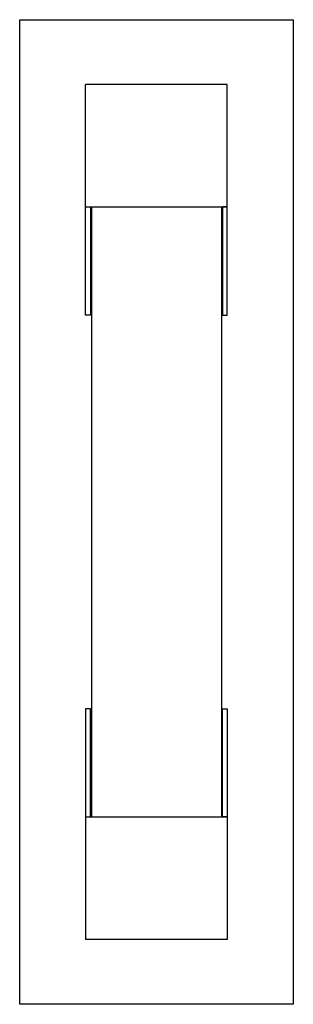
# Model space of a CAD drawing. Units: millimetres. Extents: x 1545.1 to 1549.6, y 101.2 to 117.3.
import ezdxf

# ---------------------------------------------------------------- set-up
doc = ezdxf.new("R2010")
doc.units = ezdxf.units.MM
doc.header["$MEASUREMENT"] = 0

msp = doc.modelspace()

# ---------------------------------------------------------------- linework, layer by layer
at = {"lineweight": 25}
for p, q in [((1545.074, 117.321), (1549.561, 117.321)), ((1545.074, 101.18), (1545.074, 117.321)), ((1549.561, 117.321), (1549.561, 101.18)), ((1546.156, 112.48), (1546.156, 116.258)), ((1548.479, 116.258), (1546.156, 116.258)), ((1548.479, 112.48), (1548.479, 116.258)), ((1546.156, 114.251), (1546.234, 114.251)), ((1546.156, 114.251), (1548.479, 114.251)), ((1546.234, 114.251), (1546.234, 112.48)), ((1546.254, 114.251), (1546.254, 104.251)), ((1548.381, 114.251), (1548.381, 104.251)), ((1548.479, 114.251), (1548.401, 114.251)), ((1548.401, 114.251), (1548.401, 112.48)), ((1546.234, 112.48), (1546.156, 112.48)), ((1548.401, 112.48), (1548.479, 112.48)), ((1546.234, 106.023), (1546.156, 106.023)), ((1546.156, 106.023), (1546.156, 102.243)), ((1546.234, 104.251), (1546.234, 106.023)), ((1548.401, 104.251), (1548.401, 106.023)), ((1548.401, 106.023), (1548.479, 106.023)), ((1548.479, 106.023), (1548.479, 102.243)), ((1546.156, 104.251), (1546.234, 104.251)), ((1546.156, 104.251), (1548.479, 104.251)), ((1548.479, 104.251), (1548.401, 104.251)), ((1548.479, 102.243), (1546.156, 102.243)), ((1549.561, 101.18), (1545.074, 101.18))]:
    msp.add_line(p, q, dxfattribs=at)

doc.saveas('drawing.dxf')
